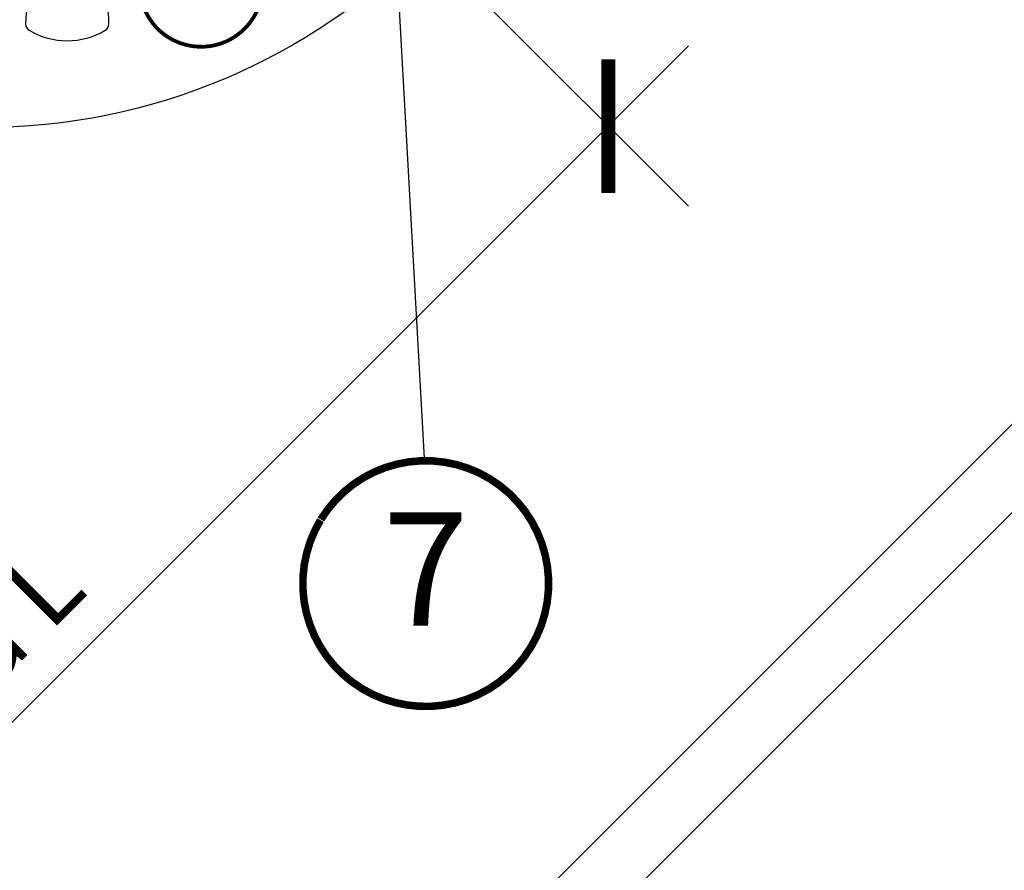
# Model space of a CAD drawing. Units: millimetres. Extents: x -1818 to 5392, y -1757 to 3712.
# Drawn here: x 1388 to 1649, y 1001 to 1226 of the extents above; entities that cross this region are included whole.
import ezdxf
from ezdxf.enums import TextEntityAlignment as Align

# ---------------------------------------------------------------- set-up
doc = ezdxf.new("R2010")
doc.units = ezdxf.units.MM
doc.header["$LTSCALE"] = 20
doc.header["$MEASUREMENT"] = 0
doc.layers.get('0').update_dxf_attribs({"plot": 0})
for name, color, linetype in [('KOTY POPISY', 1, 'Continuous'), ('KOTY POPISY DETAILY', 1, 'Continuous'), ('OKNO', 2, 'Continuous'), ('OSTENI', 2, 'Continuous'), ('POPISY KOTY', 1, 'Continuous'), ('POPISY KOTY DETAILY', 1, 'Continuous')]:
    doc.layers.add(name, color=color, linetype=linetype)
doc.layers.get('0').off()
doc.styles.add('Verdana', font='verdana.ttf')
doc.dimstyles.new('Standard_Detail_M_10', dxfattribs={"dimtxt": 20, "dimasz": 25, "dimexe": 30, "dimexo": 0, "dimgap": 8, "dimtad": 1, "dimdec": 0, "dimdsep": 46, "dimtxsty": 'Verdana', "dimblk": 'ARCHTICK', "dimcen": 5, "dimdle": 30, "dimclrd": 256, "dimclre": 256, "dimclrt": 256, "dimadec": 0, "dimazin": 0, "dimtfac": 1, "dimtdec": 0, "dimtmove": 1, "dimatfit": 3, "dimldrblk": 'ARCHTICK', "dimfxl": 1, "dimtolj": 1, "dimtzin": 0, "dimlwd": -1, "dimarcsym": 0})

# ---------------------------------------------------------------- blocks, each defined once
blk = doc.blocks.new('Position_1_5')
at = {"layer": 'KOTY POPISY DETAILY', "const_width": 1}
blk.add_lwpolyline([(-13.86292284780166, 8.478317646559844, -680.2406413038243), (-13.91253766623231, 8.396653838627117, 1.773395182032496)], format="xyb", dxfattribs=at)
at = {"layer": 'KOTY POPISY DETAILY', "style": 'Verdana'}
blk.add_attdef('POS', text='', height=15, dxfattribs=at).set_placement((0, 0), align=Align.MIDDLE)
blk = doc.blocks.new('_ArchTick')
at = {"color": 0, "linetype": 'ByBlock', "const_width": 0.15}
blk.add_lwpolyline([(-0.5, -0.5), (0.5, 0.5)], dxfattribs=at)
blk = doc.blocks.new('*D84')
at = {"layer": 'Defpoints', "color": 0, "transparency": 16777216}
for p in [(1415.88890414979, 1325.678436600464), (1543.777231360768, 1197.790109117425), (1090.619780835316, 1000.409313977945)]:
    blk.add_point(p, dxfattribs=at)
at = {"layer": 'KOTY POPISY', "lineweight": -2, "transparency": 16777216}
for p, q in [((1415.88890414979, 1325.678436600464), (1564.990434773801, 1176.576905659265)), ((1090.619780835316, 1000.409313977945), (1239.721311459327, 851.3077830367456))]:
    blk.add_line(p, q, dxfattribs=at)
at = {"layer": 'KOTY POPISY', "transparency": 16777216}
blk.add_line((1197.294904588134, 851.307783081873), (1564.990434818928, 1219.003312530458), dxfattribs=at)
at = {"layer": 'KOTY POPISY', "transparency": 16777216, "xscale": 25, "yscale": 25, "zscale": 25}
for p, rotation in [((1543.777231360768, 1197.790109117425), 44.99999993905649), ((1218.508108046294, 872.5209864949057), 224.9999999390565)]:
    blk.add_blockref('_ArchTick', p, dxfattribs=dict(at, rotation=rotation))
at = {"layer": 'KOTY POPISY', "transparency": 16777216, "insert": (1355.466161436877, 1060.832056127442), "char_height": 20, "attachment_point": 5, "rotation": 44.99999993905649, "style": 'Verdana'}
blk.add_mtext('\\A1;GGU\\Pdélka L', dxfattribs=at)
blk = doc.blocks.new('Position_1_10')
at = {"layer": 'KOTY POPISY', "const_width": 2}
blk.add_lwpolyline([(-27.72584569558762, 16.95663529314379, -680.2406413038243), (-27.82507533244893, 16.79330767727834, 1.773395182032496)], format="xyb", dxfattribs=at)
at = {"layer": 'KOTY POPISY', "style": 'Verdana'}
blk.add_attdef('POS', text='', height=30, dxfattribs=at).set_placement((1.523403625469655e-11, 2.41016095969826e-11), align=Align.MIDDLE)
blk = doc.blocks.new('V22_GGU_66_o')
at = {"layer": 'OKNO'}
blk.add_lwpolyline([(2.885040659728929, -107.9386451296417, 0.2776559210192093), (-7.151872996190832, -90.55420072640305, 0.2582893465939139), (-9.088958251499662, -90.55420072640146, 0.2776559210192197), (-19.1258719074217, -107.9386451296412, 0.2582893465938943), (-18.15732927976842, -109.6162101700334, 0.27765592101924), (1.916498032077016, -109.6162101700332, 0.2582893465938774)], format="xyb", close=True, dxfattribs=at)

msp = doc.modelspace()

# ---------------------------------------------------------------- linework, layer by layer
at = {"layer": 'KOTY POPISY'}
msp.add_line((1495.266640679209, 1108.353971886816), (1486.51885887171, 1264.608382759988), dxfattribs=at)
at = {"layer": 'KOTY POPISY', "color": 7}
msp.add_circle((1378.116206420431, 1362.334869918806), 165, dxfattribs=at)
at = {"layer": 'OSTENI', "color": 53}
for p, q in [((1757.177967620846, 1225.533158413149), (1473.971511510223, 942.326702302523)), ((1768.838575763753, 1213.872550270242), (1485.632119653128, 930.6660941596158))]:
    msp.add_line(p, q, dxfattribs=at)

# ---------------------------------------------------------------- block references
at = {"layer": 'KOTY POPISY DETAILY'}
ref = msp.add_blockref('Position_1_5', (1436.102625587901, 1235.011501347902), dxfattribs=at)
ref.add_attrib('POS', '5', dxfattribs={"layer": 'POPISY KOTY DETAILY', "height": 15, "rotation": 359.9999999999935, "style": 'Verdana'}).set_placement((1436.102625587901, 1235.011501347902), align=Align.MIDDLE)
at = {"layer": 'OKNO'}
msp.add_blockref('V22_GGU_66_o', (1408.817817222458, 1332.749483020933), dxfattribs=at)
at = {"layer": 'POPISY KOTY'}
ref = msp.add_blockref('Position_1_10', (1495.497981768078, 1076.750956617532), dxfattribs=at)
ref.add_attrib('POS', '7', dxfattribs={"height": 30, "rotation": 359.9999999999935, "style": 'Verdana'}).set_placement((1495.497981768052, 1076.750956617486), align=Align.MIDDLE)

# ---------------------------------------------------------------- dimensions: what is measured, and where the dimension line sits
at = {"layer": 'KOTY POPISY'}
dim = msp.add_aligned_dim(p1=(1090.619780835315, 1000.409313977945), p2=(1415.88890414979, 1325.678436600464), distance=-180.86140700334934, text='GGU\\Pdélka L', dimstyle='Standard_Detail_M_10', dxfattribs=at)
dim.commit()
dim.dimension.update_dxf_attribs({"geometry": '*D84', "text_midpoint": (1355.466161436877, 1060.832056127442)})

doc.saveas('drawing.dxf')
